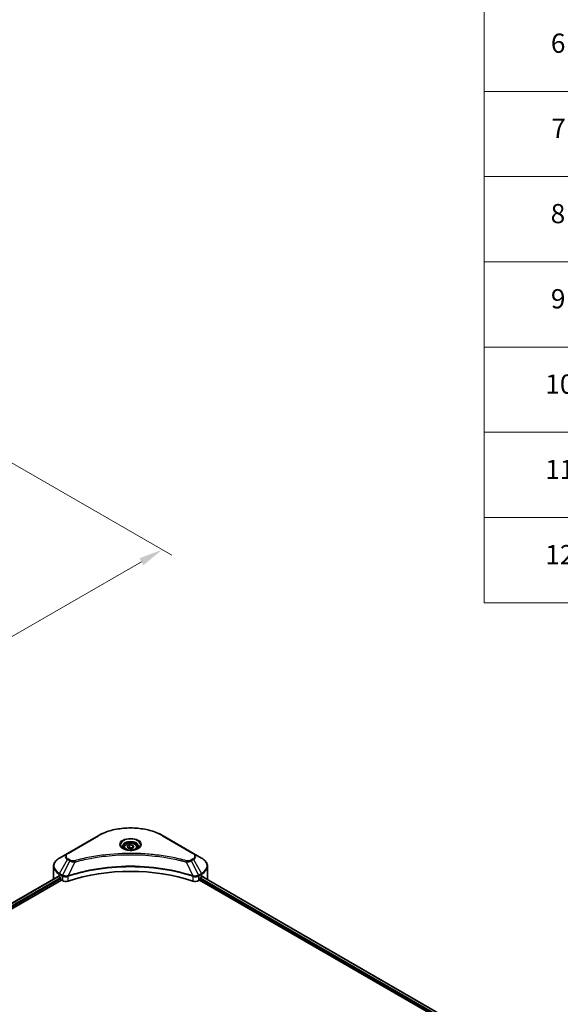
# Model space of a CAD drawing. Units: millimetres. Extents: x 0 to 9248, y 0 to 1686.
# Drawn here: x 916 to 1253, y 729 to 1344 of the extents above; entities that cross this region are included whole.
import ezdxf

# ---------------------------------------------------------------- set-up
doc = ezdxf.new("R2010")
doc.units = ezdxf.units.MM
doc.header["$LTSCALE"] = 6
doc.layers.get('Defpoints').update_dxf_attribs({"lineweight": 25})
for name, color, linetype, lineweight in [('Dimension (ISO)', 7, 'Continuous', 18), ('Symbol (ISO)', 7, 'Continuous', 18), ('Visible (ISO)', 7, 'Continuous', 35), ('Visible Narrow (ISO)', 7, 'Continuous', 25)]:
    doc.layers.add(name, color=color, linetype=linetype, lineweight=lineweight)
doc.styles.add('Note Text (TK)', font='MS PGothic.ttf')
doc.styles.add('Note Text (TK2)', font='MS PGothic.ttf')
doc.dimstyles.new('Default - Method 1b (TK)', dxfattribs={"dimscale": 6, "dimtxt": 2.5, "dimasz": 2.5, "dimexe": 1, "dimexo": 1.5, "dimgap": 1, "dimtad": 1, "dimrnd": 1e-08, "dimdsep": 46, "dimtxsty": 'Note Text (TK)', "dimcen": 0.09, "dimdle": 5, "dimclrd": 100, "dimclre": 100, "dimclrt": 7, "dimadec": 1, "dimazin": 1, "dimtfac": 1, "dimtmove": 0, "dimatfit": 3, "dimfxl": 1, "dimtolj": 1, "dimlwd": -1, "dimlwe": -1, "dimarcsym": 0})

# ---------------------------------------------------------------- blocks, each defined once
blk = doc.blocks.new('テーブル4')
at = {"layer": 'Symbol (ISO)'}
for p, q in [((215.5, 277.7), (215.5, 171.31)), ((215.5, 224.51), (405.5, 224.51)), ((215.5, 215.64), (405.5, 215.64)), ((215.5, 206.78), (405.5, 206.78)), ((215.5, 197.91), (405.5, 197.91)), ((215.5, 189.05), (405.5, 189.05)), ((215.5, 180.18), (405.5, 180.18)), ((215.5, 171.31), (405.5, 171.31))]:
    blk.add_line(p, q, dxfattribs=at)
at = {"layer": 'Symbol (ISO)', "color": 7, "char_height": 2, "attachment_point": 7, "style": 'Note Text (TK2)'}
for s, insert in [('6', (222.43, 227.9)), ('7', (222.47, 219.04)), ('8', (222.41, 210.17)), ('9', (222.43, 201.31)), ('10', (221.85, 192.43)), ('11', (221.85, 183.55)), ('12', (221.85, 174.69))]:
    blk.add_mtext(s, dxfattribs=dict(at, insert=insert))
blk = doc.blocks.new('*D21')
at = {"layer": 'Defpoints', "color": 0, "transparency": 16777216}
for p in [(894.43, 1076.64), (429.86, 808.42), (540.17, 744.73)]:
    blk.add_point(p, dxfattribs=at)
at = {"layer": 'Dimension (ISO)', "color": 100, "transparency": 16777216}
for p, q in [((903.43, 1071.44), (1010.74, 1009.49)), ((991.74, 1005.45), (553.16, 752.23)), ((438.86, 803.22), (546.17, 741.27))]:
    blk.add_line(p, q, dxfattribs=at)
for points in [[(990.49, 1007.62), (992.99, 1003.29), (1004.74, 1012.95)], [(551.91, 754.4), (554.41, 750.07), (540.17, 744.73)]]:
    blk.add_solid(points, dxfattribs=at)
at = {"layer": 'Dimension (ISO)', "color": 7, "transparency": 16777216, "insert": (757.25, 884.06), "char_height": 15, "attachment_point": 4, "rotation": 30, "style": 'Note Text (TK)'}
blk.add_mtext('\\A1;{\\Q-30.000;\\W0.816;\\H0.816x;438}', dxfattribs=at)

msp = doc.modelspace()

# ---------------------------------------------------------------- linework, layer by layer
at = {"layer": 'Visible (ISO)'}
for p, q in [((964.6515, 834.4035), (945.5596, 823.3808)), ((1024.3592, 823.3808), (1005.2673, 834.4035)), ((980.8344, 827.1447), (980.8344, 826.2147)), ((982.8681, 827.8356), (984.399, 828.7195)), ((983.4285, 826.6282), (982.8681, 827.8356)), ((985.5198, 826.3047), (983.4285, 826.6282)), ((984.399, 828.7195), (986.4903, 828.396)), ((984.399, 827.1273), (984.399, 828.7195)), ((987.0507, 827.1886), (985.5198, 826.3047)), ((986.4903, 828.396), (987.0507, 827.1886)), ((986.4903, 828.396), (986.4903, 826.8651)), ((989.0844, 827.1447), (989.0844, 826.2147)), ((945.5596, 823.3808), (940.567, 820.4983)), ((967.2623, 821.4588), (967.2635, 821.4595)), ((1002.6557, 821.4593), (1002.6563, 821.4589)), ((1002.9548, 821.4202), (1002.9548, 821.42)), ((1003.6743, 821.3235), (1003.6742, 821.3235)), ((1010.2396, 820.2518), (1010.2397, 820.2517)), ((1010.7259, 820.1586), (1010.7259, 820.1585)), ((1029.3518, 820.4983), (1024.3592, 823.3808)), ((936.897, 807.5488), (936.897, 815.2559)), ((1033.0218, 807.5488), (1033.0218, 815.2559)), ((582.9864, 603.0064), (939.8271, 809.0285)), ((584.7456, 600.6127), (941.7905, 806.7527)), ((940.4117, 808.7735), (941.1541, 808.3448)), ((941.4723, 807.7937), (941.4723, 807.3038)), ((941.7905, 806.7527), (942.3701, 806.4181)), ((945.5754, 808.9378), (945.5766, 808.9386)), ((946.6256, 809.5442), (946.6297, 809.5466)), ((1023.2765, 809.5539), (1023.2935, 809.544)), ((1024.3431, 808.938), (1024.3438, 808.9377)), ((1027.5487, 806.4181), (1028.1283, 806.7527)), ((1028.1283, 806.7527), (1194.2544, 710.8397)), ((1028.4465, 807.3038), (1028.4465, 807.7937)), ((1028.7647, 808.3448), (1029.5071, 808.7735)), ((1029.8083, 808.9538), (1195.8072, 713.1143))]:
    msp.add_line(p, q, dxfattribs=at)
for centre, major_axis, ratio, start_param, end_param in [((984.9594, 823.8379), (4.875, 0), 0.57735027, 3.62692282, 3.62701417), ((984.9594, 823.8379), (-4.125, 0), 0.57735027, 0.57230409, 0.57259773), ((984.9594, 823.8379), (-4.125, 0), 0.57735027, 2.56833258, 2.56853998), ((984.9594, 823.8379), (4.875, 0), 0.57735027, 5.7971013, 5.79715332), ((984.9594, 767.1322), (78, 0), 0.57735027, 1.04765332, 2.09393933), ((948.897, 807.5488), (-12, 0), 0.57735027, 0, 0.03015059), ((948.897, 813.6725), (12, 0), 0.57735027, 3.88203974, 3.92699082), ((941.1541, 807.9774), (-0.225, 0.3897), 0.57735027, 3.92699082, 5.49778714), ((941.7905, 807.1201), (-0.225, 0.3897), 0.57735027, 0.78539816, 2.35619449), ((944.4914, 807.6428), (3, 0), 0.57735027, 3.92699082, 5.23553198), ((1025.4274, 807.6428), (3, 0), 0.57735027, 4.18924598, 5.49778714), ((1028.1283, 807.1201), (-0.225, -0.3897), 0.57735027, 0.78539816, 2.35619449), ((1028.7647, 807.9774), (-0.225, -0.3897), 0.57735027, 3.92699082, 5.49778714), ((1021.0218, 813.6725), (12, 0), 0.57735027, 5.49778714, 5.54273822), ((1021.0218, 814.4073), (-11.9823, 8.3768), 0.07779162, 3.81387335, 3.90751018), ((1021.0218, 814.4073), (-11.9823, 8.3768), 0.07779162, 3.78580803, 3.81387335), ((1021.0218, 807.5488), (12, 0), 0.57735027, 6.22013231, 6.28318531)]:
    msp.add_ellipse(centre, major_axis=major_axis, ratio=ratio, start_param=start_param, end_param=end_param, dxfattribs=at)
for points, knots in [([(964.6515, 834.4035), (966.7978, 835.6426), (969.2694, 836.6779), (974.6307, 838.255), (977.5198, 838.7965), (983.4429, 839.3381), (986.4759, 839.3381), (992.399, 838.7965), (995.2881, 838.255), (1000.6494, 836.6779), (1003.121, 835.6426), (1005.2673, 834.4035)], [3.14159265, 3.14159265, 3.14159265, 3.14159265, 3.45575192, 3.45575192, 3.76991118, 3.76991118, 4.08407045, 4.08407045, 4.39822972, 4.39822972, 4.71238898, 4.71238898, 4.71238898, 4.71238898]), ([(981.0207, 826.0722), (980.9702, 826.1083), (980.9217, 826.1448), (980.7337, 826.2942), (980.6117, 826.4099), (980.408, 826.6407), (980.3263, 826.7557), (980.2003, 826.9796), (980.1559, 827.0884), (980.098, 827.2992), (980.0844, 827.4014), (980.0844, 827.5034)], [1.676424822, 1.676424822, 1.676424822, 1.676424822, 1.727875959, 1.727875959, 1.884955592, 1.884955592, 2.042035225, 2.042035225, 2.199114858, 2.199114858, 2.35619449, 2.35619449, 2.35619449, 2.35619449]), ([(980.6069, 826.2895), (981.0218, 826.05), (981.5118, 825.8398), (982.5988, 825.5078), (983.1967, 825.387), (984.4385, 825.2534), (985.0827, 825.2415), (986.345, 825.3301), (986.9629, 825.4307), (988.1018, 825.7294), (988.6233, 825.9269), (989.1542, 826.201), (989.2343, 826.2448), (989.3119, 826.2895)], [4.71238898, 4.71238898, 4.71238898, 4.71238898, 5.01119213, 5.01119213, 5.31351931, 5.31351931, 5.61874121, 5.61874121, 5.92425149, 5.92425149, 6.22732827, 6.22732827, 6.28318531, 6.28318531, 6.28318531, 6.28318531]), ([(980.8344, 827.1447), (980.8344, 827.4017), (980.895, 827.6577), (981.1278, 828.1514), (981.3078, 828.386), (981.7824, 828.8274), (982.0894, 829.0275), (982.7921, 829.3605), (983.1907, 829.4909), (984.0297, 829.6669), (984.4696, 829.7131), (985.3492, 829.7194), (985.7887, 829.68), (986.6289, 829.5181), (987.0293, 829.3954), (987.7542, 829.0719), (988.0783, 828.8706), (988.6043, 828.4011), (988.81, 828.1334), (989.0332, 827.6168), (989.0844, 827.3811), (989.0844, 827.1447)], [5.49778714, 5.49778714, 5.49778714, 5.49778714, 5.76358151, 5.76358151, 6.05320602, 6.05320602, 6.38130093, 6.38130093, 6.7200118, 6.7200118, 7.05614499, 7.05614499, 7.3907044, 7.3907044, 7.72661984, 7.72661984, 8.06527209, 8.06527209, 8.39487174, 8.39487174, 8.6393798, 8.6393798, 8.6393798, 8.6393798]), ([(989.8344, 827.5034), (989.8344, 827.4014), (989.8208, 827.2992), (989.763, 827.0884), (989.7185, 826.9796), (989.5925, 826.7557), (989.5108, 826.6407), (989.3071, 826.4099), (989.1851, 826.2942), (988.9971, 826.1448), (988.9486, 826.1083), (988.8981, 826.0722)], [5.497787144, 5.497787144, 5.497787144, 5.497787144, 5.654866776, 5.654866776, 5.811946409, 5.811946409, 5.969026042, 5.969026042, 6.126105675, 6.126105675, 6.177556812, 6.177556812, 6.177556812, 6.177556812]), ([(940.567, 820.4983), (940.121, 820.2408), (939.7066, 819.9611), (938.9512, 819.3607), (938.6101, 819.0401), (938.0115, 818.3618), (937.754, 818.0041), (937.3339, 817.2577), (937.1715, 816.8689), (936.9529, 816.072), (936.897, 815.6641), (936.897, 815.2559)], [3.141592654, 3.141592654, 3.141592654, 3.141592654, 3.298672286, 3.298672286, 3.455751919, 3.455751919, 3.612831552, 3.612831552, 3.769911184, 3.769911184, 3.926990817, 3.926990817, 3.926990817, 3.926990817]), ([(1033.0218, 815.2559), (1033.0218, 815.6641), (1032.9659, 816.072), (1032.7473, 816.8689), (1032.5849, 817.2577), (1032.1648, 818.0041), (1031.9073, 818.3618), (1031.3087, 819.0401), (1030.9676, 819.3607), (1030.2122, 819.9611), (1029.7978, 820.2408), (1029.3518, 820.4983)], [0.785398163, 0.785398163, 0.785398163, 0.785398163, 0.942477796, 0.942477796, 1.099557429, 1.099557429, 1.256637061, 1.256637061, 1.413716694, 1.413716694, 1.570796327, 1.570796327, 1.570796327, 1.570796327]), ([(940.039, 808.9986), (940.0008, 809.0227), (939.9604, 809.0394), (939.8866, 809.0498), (939.8533, 809.0436), (939.8271, 809.0285)], [-0.0452461794, -0.0452461794, -0.0452461794, -0.0452461794, -0.0339249805, -0.0339249805, -0.0226147282, -0.0226147282, -0.0226147282, -0.0226147282]), ([(1030.1098, 809.0159), (1030.104, 809.0207), (1030.098, 809.0249), (1030.0655, 809.0436), (1030.0321, 809.0498), (1029.9584, 809.0394), (1029.918, 809.0227), (1029.8799, 808.9986)], [-0.0705290281, -0.0705290281, -0.0705290281, -0.0705290281, -0.0678449297, -0.0678449297, -0.056529226, -0.056529226, -0.0452135224, -0.0452135224, -0.0452135224, -0.0452135224])]:
    msp.add_open_spline(points, degree=3, knots=knots, dxfattribs=at)
for points, weights in [([(984.399, 827.1273), (984.0233, 826.7852), (983.6975, 826.5866)], [1, 1.07039454817, 1.07672477615]), ([(986.3676, 826.7942), (985.3973, 826.7293), (984.399, 827.1273)], [1.01523736138, 1.14666441016, 1])]:
    msp.add_rational_spline(points, weights, degree=2, dxfattribs=at)
at = {"layer": 'Visible Narrow (ISO)'}
for p, q in [((945.9346, 823.3436), (965.0265, 834.3663)), ((1004.8923, 834.3663), (1023.9842, 823.3436)), ((940.567, 810.8797), (945.5596, 819.5272)), ((946.9779, 818.7084), (942.5091, 809.7584)), ((945.5596, 819.5272), (946.9779, 818.7084)), ((947.3529, 819.1042), (945.9346, 819.923)), ((950.2409, 818.0742), (946.0651, 809.3607)), ((948.9058, 818.1308), (948.9059, 818.1309)), ((953.8957, 819.008), (953.8961, 819.0082)), ((1010.9456, 820.1157), (1010.9456, 820.1158)), ((1019.6779, 818.0742), (1023.8537, 809.3607)), ((1021.0129, 818.1309), (1021.0131, 818.1307)), ((1023.9842, 819.923), (1022.566, 819.1042)), ((1022.941, 818.7084), (1024.3592, 819.5272)), ((1022.941, 818.7084), (1027.4097, 809.7584)), ((1024.3592, 819.5272), (1029.3518, 810.8797)), ((583.1182, 602.9303), (940.039, 808.9986)), ((584.1777, 602.2444), (941.1541, 808.3448)), ((584.5723, 601.7374), (941.4723, 807.7937)), ((940.4117, 808.7735), (940.4117, 810.357)), ((940.4117, 810.357), (942.3538, 809.2357)), ((942.5091, 809.7584), (940.567, 810.8797)), ((942.3701, 809.2262), (942.3701, 806.4181)), ((942.5303, 809.1394), (942.5305, 809.1395)), ((943.1282, 809.4846), (943.1298, 809.4855)), ((943.3214, 808.8613), (943.3238, 808.8627)), ((945.9902, 806.1424), (945.9902, 809.0895)), ((1023.9286, 809.0895), (1023.9286, 806.1424)), ((1025.5076, 809.2455), (1025.5076, 809.2455)), ((1026.276, 808.8019), (1026.2764, 808.8016)), ((1026.5118, 809.4006), (1026.5119, 809.4005)), ((1027.1493, 809.0325), (1027.1498, 809.0322)), ((1029.3518, 810.8797), (1027.4097, 809.7584)), ((1027.5487, 806.4181), (1027.5487, 809.2262)), ((1027.565, 809.2357), (1029.5071, 810.357)), ((1028.4465, 807.5488), (1194.3423, 711.7688)), ((1028.599, 808.1955), (1194.6708, 712.3139)), ((1029.5071, 808.7735), (1029.5071, 810.357)), ((1029.7231, 808.9015), (1195.7193, 713.0636)), ((1029.8533, 808.9819), (1030.8027, 808.4338)), ((1030.0719, 809.0377), (1030.1098, 809.0159))]:
    msp.add_line(p, q, dxfattribs=at)
for centre, major_axis, ratio, start_param, end_param in [((984.9594, 822.8581), (28.1893, 0), 0.57735027, 0.78539816, 2.35619449), ((965.0265, 833.7539), (-0.375, 0.6495), 0.57735027, 5.49778714, 6.28318531), ((984.9594, 828.8024), (-6.1553, 0), 0.57735027, 2.35619449, 7.06858347), ((984.9594, 827.9364), (5.0947, 0), 0.57735027, 5.59811367, 10.10984959), ((984.9594, 827.5034), (-4.875, 0), 0.57735027, 3.14159265, 6.28318531), ((1004.8923, 833.7539), (0.375, 0.6495), 0.57735027, 0, 0.78539816), ((984.9594, 827.1447), (-4.125, 0), 0.57735027, 0, 0.56017967), ((984.9594, 827.1447), (4.125, 0), 0.57735027, 5.72300564, 6.28318531), ((948.897, 815.689), (-11.7803, 0), 0.57735027, 5.49778714, 7.06858347), ((948.897, 821.454), (-4.7197, 0), 0.57735027, 5.49778714, 7.06858347), ((948.897, 821.6333), (-4.1893, 0), 0.57735027, 5.49778714, 7.06858347), ((945.9346, 822.7312), (-0.375, 0.6495), 0.57735027, 5.49778714, 6.28318531), ((945.9346, 819.3107), (-0.375, -0.6495), 0.57735027, 3.92699082, 4.71238898), ((947.3529, 818.4919), (-0.375, -0.6495), 0.57735027, 3.92699082, 4.71238898), ((949.9448, 818.1903), (0.1989, -0.7231), 0.35119009, 1.31403463, 2.47714191), ((1019.974, 818.1903), (-0.1989, -0.7231), 0.35119009, 3.8060434, 4.96915068), ((1022.566, 818.4919), (0.375, -0.6495), 0.57735027, 1.57079633, 2.35619449), ((1023.9842, 822.7312), (0.375, 0.6495), 0.57735027, 0, 0.78539816), ((1021.0218, 821.6333), (4.1893, 0), 0.57735027, 5.49778714, 7.06858347), ((1023.9842, 819.3107), (0.375, -0.6495), 0.57735027, 1.57079633, 2.35619449), ((1021.0218, 821.454), (4.7197, 0), 0.57735027, 5.49778714, 7.06858347), ((1021.0218, 815.689), (11.7803, 0), 0.57735027, 5.49778714, 7.06858347), ((948.897, 815.2559), (-12, 0), 0.57735027, 0, 0.78539816), ((1021.0218, 815.2559), (12, 0), 0.57735027, 5.49778714, 6.28318531), ((940.942, 810.6632), (-0.375, -0.6495), 0.57735027, 4.71238898, 5.49778714), ((942.8841, 809.5419), (0.375, 0.6495), 0.57735027, 1.57079633, 2.35619449), ((942.5346, 807.5215), (1.2631, -1.8259), 0.50851241, 2.30986305, 2.32032383), ((942.9004, 809.5324), (-0.3802, -0.6465), 0.57192456, 4.71650889, 5.50242059), ((943.0398, 806.6245), (2.0601, -3.2929), 0.47714906, 2.42080406, 2.42868471), ((945.6155, 809.4646), (-0.3185, 0.679), 0.32125202, 3.98495359, 4.38504538), ((945.7137, 809.5044), (0.236, -0.7119), 0.40712817, 0.88674396, 1.23511653), ((1024.2051, 809.5044), (0.236, 0.7119), 0.40712817, 1.90647612, 2.25484869), ((1024.3033, 809.4646), (-0.3185, -0.679), 0.32125202, 5.03973231, 5.43982437), ((1026.8792, 806.6255), (2.0599, 3.2919), 0.47715929, 0.71303098, 0.72091287), ((1027.0184, 809.5324), (-0.3802, 0.6465), 0.57192456, 3.92235737, 4.70826907), ((1027.0347, 809.5419), (0.375, -0.6495), 0.57735027, 0.78539816, 1.57079633), ((1027.3842, 807.5217), (1.263, 1.8258), 0.50851095, 0.82129852, 0.83175967), ((1028.9768, 810.6632), (-0.375, 0.6495), 0.57735027, 3.92699082, 4.71238898)]:
    msp.add_ellipse(centre, major_axis=major_axis, ratio=ratio, start_param=start_param, end_param=end_param, dxfattribs=at)
for centre, major_axis in [((984.9594, 828.9818), (-6.6857, 0)), ((984.9594, 827.5121), (-3.675, 0))]:
    msp.add_ellipse(centre, major_axis=major_axis, ratio=0.57735027, dxfattribs=at)
for points, knots in [([(946.9779, 818.7084), (947.2073, 818.5774), (947.5467, 818.4413), (947.827, 818.356), (947.9186, 818.3282), (948.0079, 818.3035), (948.0973, 818.281), (948.2857, 818.2335), (948.4736, 818.1938), (948.698, 818.1595), (948.87, 818.1331), (949.0461, 818.1128), (949.2249, 818.0982), (949.3022, 818.0919), (949.3799, 818.0868), (949.458, 818.0826), (949.7169, 818.0687), (949.9804, 818.066), (950.2409, 818.0742)], [-0.187504168, -0.187504168, -0.187504168, -0.187504168, -0.134326228, -0.134326228, -0.134326228, -0.116955095, -0.116955095, -0.116955095, -0.080358929, -0.080358929, -0.080358929, -0.0522949, -0.0522949, -0.0522949, -0.040179465, -0.040179465, -0.040179465, 0, 0, 0, 0]), ([(949.9448, 818.8027), (949.7634, 818.7528), (949.3738, 818.6878), (948.427, 818.6855), (947.7317, 818.8855), (947.3529, 819.1042)], [0, 0, 0, 0, 0.040179465, 0.080358929, 0.187504168, 0.187504168, 0.187504168, 0.187504168]), ([(1019.974, 818.8027), (1018.4179, 819.2307), (1015.2594, 820.0305), (1008.7786, 821.395), (1000.4209, 822.6489), (986.7136, 823.6618), (972.841, 823.1521), (961.1402, 821.3946), (954.6594, 820.0307), (951.5009, 819.2307), (949.9448, 818.8027)], [0, 0, 0, 0, 0.34472946, 0.68945893, 1.37891786, 2.06837678, 3.44729464, 4.13675357, 4.48148303, 4.82621249, 4.82621249, 4.82621249, 4.82621249]), ([(950.2409, 818.0742), (950.276, 818.0836), (950.3111, 818.093), (950.3461, 818.1023), (950.5527, 818.1575), (950.8545, 818.2378), (951.0484, 818.2886), (951.1704, 818.3205), (951.2678, 818.3459), (951.3754, 818.3738), (951.4251, 818.3868), (951.4773, 818.4003), (951.5375, 818.4159), (952.4041, 818.641), (953.3127, 818.8689), (954.1637, 819.0724), (954.4199, 819.1337), (954.6762, 819.1941), (954.941, 819.2555), (956.5243, 819.6227), (958.1314, 819.9591), (959.755, 820.2661), (961.1093, 820.5223), (962.4847, 820.7601), (963.8625, 820.9748), (965.788, 821.2749), (967.7164, 821.531), (969.6722, 821.7483), (972.243, 822.034), (974.8479, 822.2515), (977.4569, 822.3915), (981.6578, 822.6169), (985.8734, 822.6487), (990.0825, 822.4959), (990.8769, 822.467), (991.6702, 822.4316), (992.4623, 822.3891), (995.0719, 822.2494), (997.6727, 822.0342), (1000.2468, 821.7483), (1002.203, 821.531), (1004.1315, 821.275), (1006.057, 820.9749), (1007.4345, 820.7602), (1008.8095, 820.5223), (1010.1636, 820.2661), (1011.7871, 819.959), (1013.3941, 819.6225), (1014.9778, 819.2555), (1015.1072, 819.2255), (1015.2364, 819.1953), (1015.3655, 819.165), (1015.4923, 819.1351), (1015.619, 819.1051), (1015.7455, 819.0749), (1015.8696, 819.0453), (1015.9936, 819.0155), (1016.1175, 818.9855), (1016.2389, 818.9561), (1016.3602, 818.9266), (1016.4813, 818.8969), (1016.5998, 818.8679), (1016.7181, 818.8387), (1016.8364, 818.8094), (1016.9518, 818.7808), (1017.067, 818.7521), (1017.1822, 818.7232), (1017.2902, 818.6962), (1017.3981, 818.669), (1017.5059, 818.6417), (1017.6142, 818.6143), (1017.7224, 818.5868), (1017.8306, 818.5591), (1017.9346, 818.5325), (1018.0386, 818.5059), (1018.1425, 818.4791), (1018.2326, 818.4558), (1018.3226, 818.4325), (1018.4126, 818.4091), (1018.506, 818.3849), (1018.5994, 818.3605), (1018.6927, 818.3361), (1018.7785, 818.3136), (1018.8643, 818.291), (1018.95, 818.2684), (1019.1129, 818.2254), (1019.2279, 818.1954), (1019.4156, 818.1449), (1019.4808, 818.1274), (1019.551, 818.1083), (1019.6074, 818.0932), (1019.6309, 818.0869), (1019.6543, 818.0805), (1019.6779, 818.0742)], [-4.82621249, -4.82621249, -4.82621249, -4.82621249, -4.81844842, -4.81844842, -4.81844842, -4.77269349, -4.77269349, -4.77269349, -4.74390962, -4.74390962, -4.74390962, -4.73061692, -4.73061692, -4.73061692, -4.53913686, -4.53913686, -4.53913686, -4.48148303, -4.48148303, -4.48148303, -4.13675357, -4.13675357, -4.13675357, -3.84919093, -3.84919093, -3.84919093, -3.44729464, -3.44729464, -3.44729464, -2.91901319, -2.91901319, -2.91901319, -2.06837678, -2.06837678, -2.06837678, -1.90783066, -1.90783066, -1.90783066, -1.37891786, -1.37891786, -1.37891786, -0.97698999, -0.97698999, -0.97698999, -0.68945893, -0.68945893, -0.68945893, -0.34472946, -0.34472946, -0.34472946, -0.31656511, -0.31656511, -0.31656511, -0.28890509, -0.28890509, -0.28890509, -0.26177095, -0.26177095, -0.26177095, -0.23519152, -0.23519152, -0.23519152, -0.20920511, -0.20920511, -0.20920511, -0.18386262, -0.18386262, -0.18386262, -0.16011563, -0.16011563, -0.16011563, -0.13625792, -0.13625792, -0.13625792, -0.11332385, -0.11332385, -0.11332385, -0.09343365, -0.09343365, -0.09343365, -0.07279556, -0.07279556, -0.07279556, -0.05381314, -0.05381314, -0.05381314, -0.01773212, -0.01773212, -0.01773212, -0.00521417, -0.00521417, -0.00521417, 0, 0, 0, 0]), ([(1019.6779, 818.0742), (1019.9222, 818.0665), (1020.1728, 818.0684), (1020.4141, 818.08), (1020.516, 818.0849), (1020.6171, 818.0916), (1020.7183, 818.1002), (1020.9062, 818.1162), (1021.0915, 818.1383), (1021.2714, 818.1671), (1021.4181, 818.1906), (1021.5615, 818.2186), (1021.7012, 818.2508), (1021.923, 818.3018), (1022.107, 818.3554), (1022.3021, 818.4236), (1022.5176, 818.4989), (1022.7583, 818.6058), (1022.941, 818.7084)], [-0.187502416, -0.187502416, -0.187502416, -0.187502416, -0.149825893, -0.149825893, -0.149825893, -0.133930297, -0.133930297, -0.133930297, -0.104414332, -0.104414332, -0.104414332, -0.080358178, -0.080358178, -0.080358178, -0.04217927, -0.04217927, -0.04217927, 0, 0, 0, 0]), ([(1022.566, 819.1042), (1022.2818, 818.9402), (1021.6906, 818.7348), (1020.7472, 818.6647), (1020.2158, 818.7362), (1019.974, 818.8027)], [0, 0, 0, 0, 0.080358178, 0.133930297, 0.187502416, 0.187502416, 0.187502416, 0.187502416]), ([(1023.8537, 809.3607), (1017.1157, 811.5871), (1002.5325, 814.9065), (979.0582, 815.9117), (959.9404, 813.4023), (949.4341, 810.4739), (946.0651, 809.3607)], [-5.47772979, -5.47772979, -5.47772979, -5.47772979, -3.91266414, -2.34759848, -0.78253283, 0, 0, 0, 0]), ([(946.0875, 809.129), (949.4474, 810.2429), (952.9514, 811.211), (956.5608, 812.024), (963.7796, 813.6501), (971.4223, 814.6521), (979.1516, 814.9847), (986.8809, 815.3174), (994.697, 814.9805), (1002.2546, 813.9903), (1009.8123, 813.0001), (1017.1116, 811.3567), (1023.8313, 809.129)], [0, 0, 0, 0, 0.78253283, 0.78253283, 0.78253283, 2.34759848, 2.34759848, 2.34759848, 3.91266414, 3.91266414, 3.91266414, 5.47772979, 5.47772979, 5.47772979, 5.47772979]), ([(942.3701, 809.2262), (942.9001, 808.9159), (943.6362, 808.7411), (944.3827, 808.7548), (944.9426, 808.7651), (945.5081, 808.8798), (945.9902, 809.0895)], [-0.196787795, -0.196787795, -0.196787795, -0.196787795, -0.084337626, -0.084337626, -0.084337626, 0, 0, 0, 0]), ([(945.9244, 809.3432), (945.6231, 809.287), (945.3058, 809.2512), (944.9926, 809.2394), (944.7805, 809.2314), (944.5688, 809.2343), (944.3595, 809.2488), (944.1652, 809.2622), (943.9797, 809.2845), (943.7999, 809.316), (943.3399, 809.3967), (942.8802, 809.5488), (942.5291, 809.7472)], [0, 0, 0, 0, 0.05028531, 0.05028531, 0.05028531, 0.084337626, 0.084337626, 0.084337626, 0.115936047, 0.115936047, 0.115936047, 0.196787795, 0.196787795, 0.196787795, 0.196787795]), ([(1023.9286, 809.0895), (1024.25, 808.9497), (1024.6074, 808.8514), (1024.9766, 808.799), (1025.3457, 808.7467), (1025.7265, 808.7404), (1026.0916, 808.7784), (1026.6393, 808.8355), (1027.1512, 808.9935), (1027.5487, 809.2262)], [-0.196787795, -0.196787795, -0.196787795, -0.196787795, -0.140562711, -0.140562711, -0.140562711, -0.084337626, -0.084337626, -0.084337626, 0, 0, 0, 0]), ([(1027.3897, 809.7472), (1027.1725, 809.6245), (1026.9135, 809.5167), (1026.6451, 809.4375), (1026.4614, 809.3833), (1026.2707, 809.3404), (1026.0685, 809.3073), (1025.894, 809.2788), (1025.7149, 809.2585), (1025.5329, 809.2471), (1025.3688, 809.2367), (1025.2024, 809.2335), (1025.0358, 809.2367), (1024.901, 809.2393), (1024.7663, 809.2463), (1024.6322, 809.2575), (1024.4168, 809.2755), (1024.202, 809.3044), (1023.9944, 809.3432)], [0, 0, 0, 0, 0.050060504, 0.050060504, 0.050060504, 0.084337626, 0.084337626, 0.084337626, 0.113903258, 0.113903258, 0.113903258, 0.140562711, 0.140562711, 0.140562711, 0.162131477, 0.162131477, 0.162131477, 0.196787795, 0.196787795, 0.196787795, 0.196787795])]:
    msp.add_open_spline(points, degree=3, knots=knots, dxfattribs=at)
for points in [[(946.0651, 809.3607), (946.0167, 809.358), (945.9698, 809.3517), (945.9244, 809.3432)], [(945.9902, 809.0895), (946.0224, 809.1047), (946.0549, 809.1182), (946.0875, 809.129)], [(1023.8313, 809.129), (1023.8639, 809.1182), (1023.8964, 809.1047), (1023.9286, 809.0895)], [(1023.9944, 809.3432), (1023.9489, 809.3517), (1023.9021, 809.358), (1023.8537, 809.3607)]]:
    msp.add_open_spline(points, degree=3, dxfattribs=at)

# ---------------------------------------------------------------- block references
at = {"xscale": 6, "yscale": 6, "zscale": 6}
msp.add_blockref('テーブル4', (-87, -48), dxfattribs=at)

# ---------------------------------------------------------------- dimensions: what is measured, and where the dimension line sits
at = {"layer": 'Dimension (ISO)', "color": 100, "true_color": 0x00ff3f}
dim = msp.add_linear_dim(base=(540.1661, 744.7321), p1=(894.4266, 1076.638), p2=(429.8574, 808.4189), angle=30, text='{\\Q-30.000;\\W0.816;\\H0.816x;<>}', dimstyle='Default - Method 1b (TK)', override={"dimgap": 1, "dimdec": 2, "dimlfac": 0.816497, "dimtol": 0, "dimlim": 0, "dimtp": 0, "dimtm": 0, "dimtdec": 2, "dimtofl": 0, "dimatfit": 1}, dxfattribs=at)
dim.commit()
dim.dimension.update_dxf_attribs({"geometry": '*D21', "text_midpoint": (772.4507, 878.8417), "dimtype": 160})

doc.saveas('drawing.dxf')
